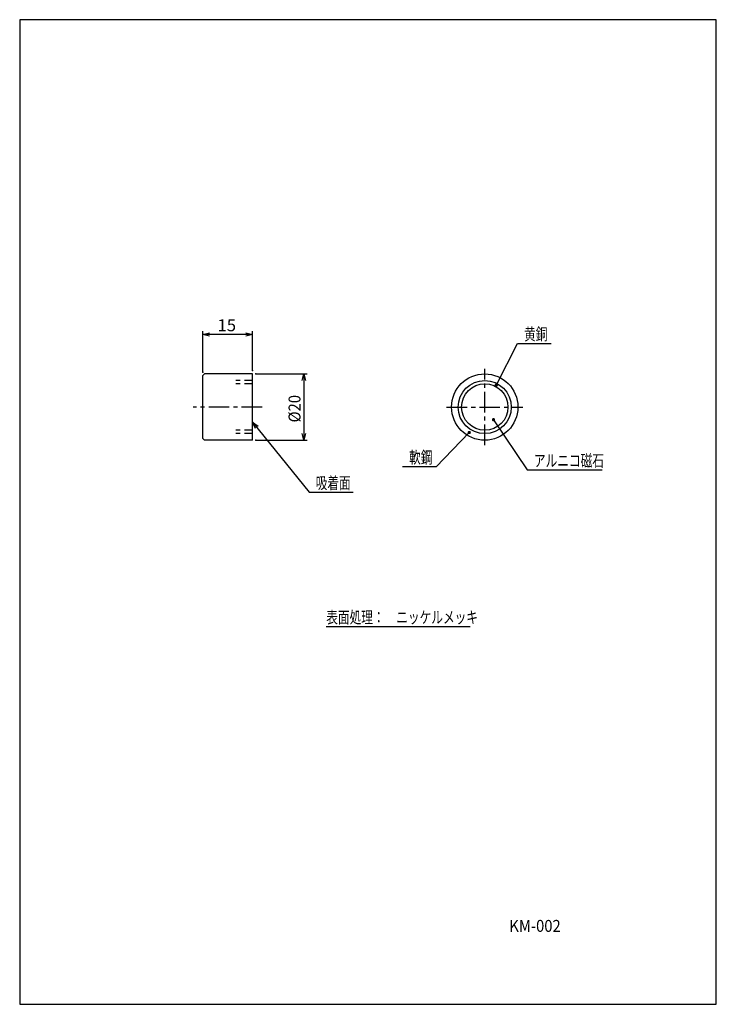
# Model space of a CAD drawing. Extents: x 0 to 210, y 0 to 297.
import ezdxf

# ---------------------------------------------------------------- set-up
doc = ezdxf.new("R2010")
doc.units = 0
doc.header["$LTSCALE"] = 4.95
doc.linetypes.add('CENTER', pattern=[2, 1.25, -0.25, 0.25, -0.25])
doc.linetypes.add('DASHED', pattern=[0.75, 0.5, -0.25])
doc.layers.add('001', color=7, linetype='CONTINUOUS')
doc.styles.get("Standard").update_dxf_attribs({"font": 'TXT', "bigfont": 'BIGFONT'})
doc.dimstyles.get("Standard").update_dxf_attribs({"dimtxt": 2.5, "dimasz": 2.5, "dimexe": 1.25, "dimexo": 0.625, "dimtad": 1, "dimcen": 2.5, "dimazin": 3, "dimtfac": 1, "dimtmove": 0, "dimatfit": 3})

# ---------------------------------------------------------------- blocks, each defined once
blk = doc.blocks.new('*D0')
at = {"layer": '001'}
for p, q in [((71.199513, 190.163113), (86.654127, 190.163113)), ((85.654127, 190.163113), (85.654127, 170.163113)), ((71.199513, 170.163113), (86.654127, 170.163113))]:
    blk.add_line(p, q, dxfattribs=at)
for points in [[(85.118229, 188.163113), (85.654127, 190.163113), (86.190026, 188.163113)], [(86.190026, 172.163113), (85.654127, 170.163113), (85.118229, 172.163113)]]:
    blk.add_lwpolyline(points, dxfattribs=at)
for p in [(71.199513, 190.163113), (71.199513, 170.163113), (85.654127, 170.163113)]:
    blk.add_point(p, dxfattribs=at)
at = {"layer": '001', "width": 0.910588}
blk.add_text('%%c20', height=3.6, rotation=90.000003, dxfattribs=at).set_placement((84.654127, 175.519113))
blk = doc.blocks.new('*D1')
at = {"layer": '001'}
for p, q in [((55.199513, 190.663113), (55.199513, 203.025739)), ((70.199513, 202.025739), (55.199513, 202.025739)), ((70.199513, 191.163113), (70.199513, 203.025739))]:
    blk.add_line(p, q, dxfattribs=at)
for points in [[(57.199513, 201.48984), (55.199513, 202.025739), (57.199513, 202.561637)], [(68.199513, 202.561637), (70.199513, 202.025739), (68.199513, 201.48984)]]:
    blk.add_lwpolyline(points, dxfattribs=at)
for p in [(55.199513, 202.025739), (55.199513, 190.663113), (70.199513, 191.163113)]:
    blk.add_point(p, dxfattribs=at)
at = {"layer": '001', "width": 1.032}
blk.add_text('15', height=3.6, dxfattribs=at).set_placement((59.603513, 203.025739))
blk = doc.blocks.new('DIM-1')
at = {"layer": '001'}
blk.add_lwpolyline([(143.711207, 186.812477), (150.047686, 199.328979), (160.239686, 199.328979)], dxfattribs=at)
at = {"layer": '001', "const_width": 0.5}
blk.add_lwpolyline([(143.961207, 186.812477, 1), (143.461207, 186.812477, 1)], format="xyb", close=True, dxfattribs=at)
at = {"layer": '001', "width": 0.716667}
blk.add_text('黄銅', height=3.6, dxfattribs=at).set_placement((152.047686, 200.328979))
blk = doc.blocks.new('DIM-2')
at = {"layer": '001'}
blk.add_lwpolyline([(135.507247, 172.478431), (125.572274, 162.152317), (115.380274, 162.152317)], dxfattribs=at)
at = {"layer": '001', "const_width": 0.5}
blk.add_lwpolyline([(135.757247, 172.478431, 1), (135.257247, 172.478431, 1)], format="xyb", close=True, dxfattribs=at)
at = {"layer": '001', "width": 0.716667}
blk.add_text('軟鋼', height=3.6, dxfattribs=at).set_placement((117.380274, 163.152317))
blk = doc.blocks.new('DIM-3')
at = {"layer": '001', "const_width": 0.5}
blk.add_lwpolyline([(143.083401, 176.323908, 1), (142.583401, 176.323908, 1)], format="xyb", close=True, dxfattribs=at)
at = {"layer": '001'}
blk.add_lwpolyline([(142.833401, 176.323908), (153.02758, 161.187097), (175.60358, 161.187097)], dxfattribs=at)
at = {"layer": '001', "width": 0.716667}
blk.add_text('アルニコ磁石', height=3.6, dxfattribs=at).set_placement((155.02758, 162.187097))
blk = doc.blocks.new('DIM-4')
at = {"layer": '001'}
for points in [[(71.037927, 173.667763), (70.199513, 175.560974), (71.872206, 174.340612)], [(70.199513, 175.560974), (87.217066, 154.460575), (100.505066, 154.460575)]]:
    blk.add_lwpolyline(points, dxfattribs=at)
at = {"layer": '001', "width": 0.716667}
blk.add_text('吸着面', height=3.6, dxfattribs=at).set_placement((89.217066, 155.460575))

msp = doc.modelspace()

# ---------------------------------------------------------------- linework, layer by layer
at = {"layer": '001'}
for p, q in [((0, 297), (0, 0)), ((210, 297), (0, 297)), ((210, 0), (210, 297)), ((92.409344, 113.924918), (135.753344, 113.924918)), ((0, 0), (210, 0))]:
    msp.add_line(p, q, dxfattribs=at)
at = {"layer": '001', "color": 3}
for p, q in [((55.199513, 189.663113), (55.699513, 190.163113)), ((70.199513, 190.163113), (55.699513, 190.163113)), ((70.199513, 170.163113), (70.199513, 190.163113)), ((55.199513, 170.663113), (55.199513, 189.663113)), ((55.199513, 170.663113), (55.699513, 170.163113)), ((70.199513, 170.163113), (55.699513, 170.163113))]:
    msp.add_line(p, q, dxfattribs=at)
at = {"layer": '001', "linetype": 'CENTER'}
for p, q in [((140.199513, 168.663113), (140.199513, 191.663113)), ((73.077517, 180.163113), (52.286323, 180.163113)), ((128.699513, 180.163113), (151.699513, 180.163113))]:
    msp.add_line(p, q, dxfattribs=at)
at = {"layer": '001', "linetype": 'DASHED'}
for p, q in [((70.199513, 188.163113), (65.199513, 188.163113)), ((70.199513, 187.163113), (65.199513, 187.163113)), ((70.199513, 173.163113), (65.199513, 173.163113)), ((70.199513, 172.163113), (65.199513, 172.163113))]:
    msp.add_line(p, q, dxfattribs=at)
at = {"layer": '001', "color": 3}
msp.add_circle((140.199513, 180.163113), 10, dxfattribs=at)
at = {"layer": '001'}
for radius in [8, 7]:
    msp.add_circle((140.199513, 180.163113), radius, dxfattribs=at)

# ---------------------------------------------------------------- block references
at = {"layer": '001', "color": 0, "linetype": 'BYBLOCK'}
for name in ['DIM-1', 'DIM-4', 'DIM-3', 'DIM-2']:
    msp.add_blockref(name, (0, 0), dxfattribs=at)

# ---------------------------------------------------------------- texts
at = {"layer": '001'}
for s, width, p in [('表面処理：\u3000ニッケルメッキ\u3000', 0.716667, (92.409344, 114.924918)), ('KM-002', 0.910588, (147.594426, 21.847548))]:
    msp.add_text(s, height=3.6, dxfattribs=dict(at, width=width)).set_placement(p)

# ---------------------------------------------------------------- dimensions: what is measured, and where the dimension line sits
for base, p1, p2, angle, picture, middle in [((55.199513, 202.025739), (70.199513, 191.163113), (55.199513, 190.663113), 180, '*D1', (59.603513, 203.025739)), ((85.654127, 170.163113), (71.199513, 190.163113), (71.199513, 170.163113), 270, '*D0', (84.654127, 175.519113))]:
    dim = msp.add_linear_dim(base=base, p1=p1, p2=p2, angle=angle, dimstyle='Standard', dxfattribs=at)
    dim.commit()
    dim.dimension.update_dxf_attribs({"geometry": picture, "text_midpoint": middle})

doc.saveas('drawing.dxf')
